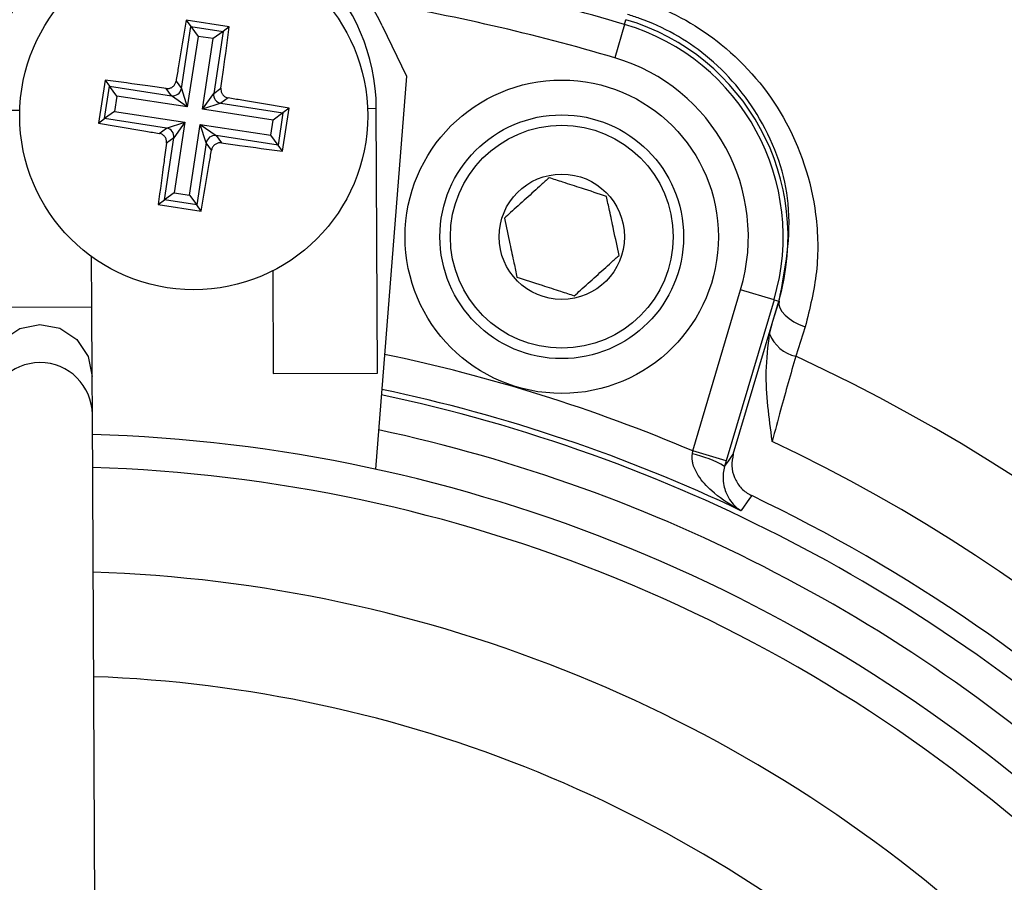
# Model space of a CAD drawing. Units: millimetres. Extents: x -5 to 599, y -5 to 425.
# Drawn here: x 146 to 152, y 236 to 241 of the extents above; entities that cross this region are included whole.
import ezdxf

# ---------------------------------------------------------------- set-up
doc = ezdxf.new("R2010")
doc.units = ezdxf.units.MM
doc.header["$PDSIZE"] = -1
doc.layers.add('DIMENSIONS', color=7, linetype='Continuous')
doc.styles.add('SLDTEXTSTYLE1', font='GOTHIC.TTF', dxfattribs={"width": 0.913})
doc.dimstyles.new('SLDDIMSTYLE3', dxfattribs={"dimtxt": 3.704167, "dimasz": 4.7625, "dimexe": 0, "dimexo": 0.0625, "dimgap": 0.926042, "dimtad": 1, "dimdec": 1, "dimlfac": 5, "dimrnd": 1e-09, "dimzin": 4, "dimdsep": 46, "dimtxsty": 'SLDTEXTSTYLE1', "dimsah": 1, "dimcen": 0.09, "dimadec": 0, "dimazin": 1, "dimtfac": 1, "dimtdec": 1, "dimtofl": 0, "dimtmove": 0, "dimatfit": 3, "dimfxl": 1, "dimfrac": 2, "dimtolj": 1, "dimtzin": 12, "dimarcsym": 0})

# ---------------------------------------------------------------- blocks, each defined once
blk = doc.blocks.new('_D_11')
at = {"layer": 'Defpoints', "color": 0}
for p in [(72.2759, 248.8365), (72.2759, 210.8365), (190.0759, 210.8365)]:
    blk.add_point(p, dxfattribs=at)
at = {"layer": 'DIMENSIONS', "color": 0, "lineweight": -2}
for p, q in [((72.3384, 248.8365), (190.0759, 248.8365)), ((190.0759, 244.074), (190.0759, 215.599)), ((72.3384, 210.8365), (190.0759, 210.8365))]:
    blk.add_line(p, q, dxfattribs=at)
at = {"layer": 'DIMENSIONS', "color": 0}
for points in [[(190.8697, 244.074), (189.2822, 244.074), (190.0759, 248.8365)], [(189.2822, 215.599), (190.8697, 215.599), (190.0759, 210.8365)]]:
    blk.add_solid(points, dxfattribs=at)
at = {"layer": 'DIMENSIONS', "color": 0, "insert": (184.3493, 229.8365), "char_height": 3.704167, "attachment_point": 2, "rotation": 90, "style": 'SLDTEXTSTYLE1'}
blk.add_mtext('\\A1;190.0 [7.48]', dxfattribs=at)

msp = doc.modelspace()

# ---------------------------------------------------------------- linework, layer by layer
at = {"color": 0, "linetype": 'Continuous', "lineweight": 25}
for p, q in [((146.9243, 240.6599), (146.9787, 241.016)), ((147.1998, 241.0135), (146.9527, 241.0512)), ((146.9527, 241.0512), (146.9787, 241.016)), ((146.9787, 241.016), (147.1645, 240.9876)), ((146.9787, 241.016), (147.0204, 240.9592)), ((147.1998, 241.0135), (147.1645, 240.9876)), ((148.0785, 241.0202), (148.217, 240.73)), ((149.471, 241.0279), (149.4142, 240.8362)), ((149.471, 241.0279), (149.4789, 241.0547)), ((147.0204, 240.9592), (146.9584, 240.5539)), ((147.1077, 240.9459), (147.0204, 240.9592)), ((147.0458, 240.5406), (147.1077, 240.9459)), ((147.1645, 240.9876), (147.1077, 240.9459)), ((147.1645, 240.9876), (147.1101, 240.6315)), ((148.217, 240.73), (148.0394, 238.4736)), ((146.4855, 240.7079), (146.4478, 240.4608)), ((146.483, 240.4868), (146.5114, 240.6726)), ((146.4855, 240.7079), (146.5114, 240.6726)), ((146.5114, 240.6726), (146.8675, 240.6182)), ((146.5531, 240.6158), (146.5114, 240.6726)), ((146.8675, 240.6182), (146.8368, 240.6599)), ((146.8936, 240.7016), (146.9243, 240.6599)), ((146.9243, 240.6599), (146.9584, 240.5539)), ((147.1101, 240.6315), (147.1518, 240.6622)), ((146.5531, 240.6158), (146.5398, 240.5285)), ((146.9584, 240.5539), (146.5531, 240.6158)), ((146.9584, 240.5539), (146.8675, 240.6182)), ((147.0458, 240.5406), (147.1101, 240.6315)), ((147.1935, 240.6054), (147.1518, 240.5747)), ((147.1518, 240.5747), (147.0458, 240.5406)), ((147.1518, 240.5747), (147.5079, 240.5203)), ((147.5054, 240.2992), (147.5431, 240.5463)), ((147.5431, 240.5463), (147.5079, 240.5203)), ((145.8044, 240.535), (145.996, 240.5359)), ((146.5398, 240.5285), (146.483, 240.4868)), ((146.5398, 240.5285), (146.9451, 240.4666)), ((147.4511, 240.4786), (147.0458, 240.5406)), ((147.5079, 240.5203), (147.4511, 240.4786)), ((147.5079, 240.5203), (147.4795, 240.3345)), ((147.9946, 240.5455), (148.0444, 240.5458)), ((148.0517, 239.0258), (148.0444, 240.5458)), ((146.4478, 240.4608), (146.483, 240.4868)), ((146.8391, 240.4324), (146.483, 240.4868)), ((146.8391, 240.4324), (146.9451, 240.4666)), ((146.9451, 240.4666), (146.8808, 240.3756)), ((146.9451, 240.4666), (146.8832, 240.0613)), ((146.9705, 240.0479), (147.0324, 240.4532)), ((147.0666, 240.3472), (147.0324, 240.4532)), ((147.0324, 240.4532), (147.1234, 240.3889)), ((147.0324, 240.4532), (147.4377, 240.3913)), ((147.4377, 240.3913), (147.4511, 240.4786)), ((146.7974, 240.4017), (146.8391, 240.4324)), ((147.1234, 240.3889), (147.154, 240.3472)), ((147.4795, 240.3345), (147.1234, 240.3889)), ((147.4795, 240.3345), (147.4377, 240.3913)), ((146.8264, 240.0195), (146.8808, 240.3756)), ((146.8808, 240.3756), (146.8391, 240.345)), ((147.0666, 240.3472), (147.0122, 239.9911)), ((147.0973, 240.3055), (147.0666, 240.3472)), ((147.5054, 240.2992), (147.4795, 240.3345)), ((146.8832, 240.0613), (146.8264, 240.0195)), ((146.8832, 240.0613), (146.9705, 240.0479)), ((146.9705, 240.0479), (147.0122, 239.9911)), ((146.7911, 239.9936), (146.8264, 240.0195)), ((146.7911, 239.9936), (147.0382, 239.9559)), ((147.0122, 239.9911), (146.8264, 240.0195)), ((147.0382, 239.9559), (147.0122, 239.9911)), ((146.4099, 239.4063), (146.4085, 239.6939)), ((147.4489, 239.6123), (147.4517, 239.0229)), ((149.8634, 238.5783), (150.1376, 239.5038)), ((150.3293, 239.447), (150.1376, 239.5038)), ((150.3293, 239.447), (150.0552, 238.5215)), ((150.0955, 238.559), (150.3562, 239.439)), ((150.3218, 239.3231), (150.3562, 239.439)), ((150.3218, 239.3231), (150.3585, 239.4384)), ((150.3293, 239.447), (150.3562, 239.439)), ((150.3585, 239.4384), (150.3562, 239.439)), ((145.8099, 239.4034), (146.4099, 239.4063)), ((146.4118, 239.0066), (146.4099, 239.4063)), ((150.3039, 239.2503), (150.3218, 239.3231)), ((150.5083, 239.2908), (150.4544, 239.1219)), ((147.4517, 239.0229), (148.0517, 239.0258)), ((146.4128, 238.7874), (146.4118, 239.0066)), ((146.4487, 231.338), (146.4128, 238.7874)), ((149.8604, 238.5616), (149.8634, 238.5783)), ((150.0552, 238.5215), (149.8634, 238.5783)), ((150.0552, 238.5215), (150.0457, 238.4896))]:
    msp.add_line(p, q, dxfattribs=at)
at = {"color": 0, "linetype": 'Continuous', "lineweight": 25, "flags": 128}
for points in [[(150.3585, 239.4384), (150.3576, 239.4197), (150.3632, 239.3997), (150.3751, 239.3791), (150.3928, 239.3586), (150.4159, 239.3389), (150.4435, 239.3206), (150.4746, 239.3044), (150.5083, 239.2908)], [(145.8118, 239.0037), (145.8341, 239.1185), (145.8986, 239.2161), (145.9957, 239.2815), (146.1104, 239.3049), (146.2253, 239.2827), (146.3229, 239.2181), (146.3884, 239.1212), (146.4118, 239.0066), (146.4118, 239.0066)], [(150.0457, 238.4896), (150.0673, 238.5197), (150.0955, 238.559)], [(150.2011, 238.3216), (150.1887, 238.3043), (150.1397, 238.2354)]]:
    msp.add_lwpolyline(points, dxfattribs=at)
at = {"color": 0, "linetype": 'Continuous', "lineweight": 25}
for centre, radius in [((146.9954, 240.5036), 1), ((149.1097, 239.8083), 0.9), ((149.1097, 239.8083), 0.7), ((149.1097, 239.8083), 0.64), ((149.1097, 239.8083), 0.36)]:
    msp.add_circle(centre, radius, dxfattribs=at)
for centre, radius, start, end in [((146.9954, 240.5036), 1.2, 25.5, 145.5), ((146.9244, 240.5404), 1.12, 90.2758, 180.2758), ((146.9244, 240.5404), 1.12, 0.2758, 90.2758), ((146.1559, 229.8365), 11.672, 73.5, 80.98617), ((146.1559, 229.8365), 11.472, 73.5, 80.74781), ((149.1097, 239.8083), 1.272, 343.5, 73.5), ((149.1097, 239.8083), 1.3, 343.5, 73.5), ((149.1097, 239.8083), 1.072, 343.5, 73.5), ((146.8746, 240.6679), 0.0503, 261.8196, 350.8034), ((147.1598, 240.6244), 0.0503, 171.8196, 260.8034), ((146.8311, 240.3828), 0.0503, 351.8196, 80.8034), ((147.1162, 240.3392), 0.0503, 81.8196, 170.8034), ((150.5002, 239.328), 0.2112, 201.5959, 257.4531), ((146.1559, 229.8365), 9.4955, 67.01746, 78.23976), ((146.1129, 238.7858), 0.3, 0.3058, 180.2459), ((146.1559, 229.8365), 10.2321, 2.16261, 65.15933), ((146.1559, 229.8365), 9.2957, 64.62398, 78.0829), ((146.1559, 229.8365), 9.2642, 47.02615, 78.05755), ((146.1559, 229.8365), 9.0645, 47.17242, 77.8926), ((146.1559, 229.8365), 8.84, 47.22061, 88.33101), ((146.1559, 229.8365), 9.7321, 2.54211, 64.67455), ((149.7241, 237.9366), 0.6397, 59.819, 77.6951), ((146.1559, 229.8365), 8.65, 47.26335, 88.28828), ((146.1559, 229.8365), 9.4, 46.39044, 64.51136), ((146.1559, 229.8365), 8.05, 47.41155, 88.14007), ((146.1559, 229.8365), 7.45, 47.58365, 87.96797)]:
    msp.add_arc(centre, radius, start, end, dxfattribs=at)
for points, knots in [([(149.5161, 241.1803), (149.5427, 241.1719), (149.7274, 241.1136), (150.067, 240.9192), (150.4284, 240.4892), (150.5787, 240.0171), (150.5872, 239.6048), (150.5346, 239.3954), (150.5083, 239.2908)], [0, 0, 0, 0, 0.03297, 0.229247, 0.453599, 0.707218, 0.853564, 1, 1, 1, 1]), ([(150.3585, 239.4384), (150.394, 239.6235), (150.4603, 239.9685), (150.2869, 240.4787), (149.9728, 240.8548), (149.6732, 241.026), (149.511, 241.0772), (149.4877, 241.0846)], [0, 0, 0, 0, 0.295263, 0.550235, 0.773535, 0.967471, 1, 1, 1, 1]), ([(146.9527, 241.0512), (146.9372, 240.9607), (146.9173, 240.8448), (146.8979, 240.7274), (146.8936, 240.7016)], [0, 0, 0, 0, 0.780424, 1, 1, 1, 1]), ([(147.1518, 240.6622), (147.1567, 240.6972), (147.1732, 240.815), (147.1888, 240.9316), (147.1998, 241.0135)], [0, 0, 0, 0, 0.297257, 1, 1, 1, 1]), ([(146.8368, 240.6599), (146.8018, 240.6648), (146.684, 240.6813), (146.5674, 240.6969), (146.4855, 240.7079)], [0, 0, 0, 0, 0.297257, 1, 1, 1, 1]), ([(146.8368, 240.6599), (146.8424, 240.6597), (146.8536, 240.6592), (146.8697, 240.6656), (146.8827, 240.6764), (146.8907, 240.6892), (146.8928, 240.6981), (146.8936, 240.7016)], [0, 0, 0, 0, 0.2156204, 0.4312584, 0.6464704, 0.8614544, 1, 1, 1, 1]), ([(147.1518, 240.6622), (147.1516, 240.6566), (147.1511, 240.6454), (147.1575, 240.6293), (147.1683, 240.6163), (147.1811, 240.6083), (147.19, 240.6062), (147.1935, 240.6054)], [0, 0, 0, 0, 0.2156204, 0.4312584, 0.6464704, 0.8614544, 1, 1, 1, 1]), ([(147.5431, 240.5463), (147.4526, 240.5618), (147.3367, 240.5817), (147.2193, 240.6011), (147.1935, 240.6054)], [0, 0, 0, 0, 0.780424, 1, 1, 1, 1]), ([(146.4478, 240.4608), (146.5383, 240.4453), (146.6542, 240.4254), (146.7716, 240.406), (146.7974, 240.4017)], [0, 0, 0, 0, 0.7804236, 1, 1, 1, 1]), ([(146.8391, 240.345), (146.8393, 240.3506), (146.8398, 240.3618), (146.8334, 240.3778), (146.8226, 240.3908), (146.8098, 240.3988), (146.8009, 240.4009), (146.7974, 240.4017)], [0, 0, 0, 0, 0.2156204, 0.4312584, 0.6464704, 0.8614544, 1, 1, 1, 1]), ([(146.8391, 240.345), (146.8342, 240.3099), (146.8177, 240.1921), (146.8021, 240.0755), (146.7911, 239.9936)], [0, 0, 0, 0, 0.297257, 1, 1, 1, 1]), ([(147.154, 240.3472), (147.1484, 240.3474), (147.1372, 240.3479), (147.1212, 240.3415), (147.1082, 240.3307), (147.1002, 240.3179), (147.0981, 240.309), (147.0973, 240.3055)], [0, 0, 0, 0, 0.21562, 0.431258, 0.64647, 0.861454, 1, 1, 1, 1]), ([(147.154, 240.3472), (147.1891, 240.3423), (147.3069, 240.3258), (147.4235, 240.3102), (147.5054, 240.2992)], [0, 0, 0, 0, 0.297257, 1, 1, 1, 1]), ([(147.0382, 239.9559), (147.0537, 240.0464), (147.0736, 240.1623), (147.093, 240.2797), (147.0973, 240.3055)], [0, 0, 0, 0, 0.780424, 1, 1, 1, 1]), ([(149.0374, 240.147), (149.0226, 240.1337), (148.9811, 240.0963), (148.904, 240.0268), (148.8311, 239.961), (148.7918, 239.9255), (148.7801, 239.915)], [0, 0, 0, 0, 0.182993, 0.512492, 0.85612, 1, 1, 1, 1]), ([(149.3669, 240.0403), (149.3198, 240.0556), (149.239, 240.0817), (149.1217, 240.1197), (149.0633, 240.1387), (149.0374, 240.147)], [0, 0, 0, 0, 0.439117, 0.751367, 1, 1, 1, 1]), ([(149.4392, 239.7015), (149.4289, 239.75), (149.4112, 239.833), (149.3854, 239.9536), (149.3726, 240.0137), (149.3669, 240.0403)], [0, 0, 0, 0, 0.4391165, 0.7513669, 1, 1, 1, 1]), ([(148.7801, 239.915), (148.7905, 239.8665), (148.8082, 239.7836), (148.834, 239.6629), (148.8468, 239.6029), (148.8525, 239.5763)], [0, 0, 0, 0, 0.4391165, 0.7513669, 1, 1, 1, 1]), ([(149.182, 239.4695), (149.1936, 239.48), (149.2329, 239.5154), (149.3059, 239.5812), (149.3829, 239.6507), (149.4244, 239.6881), (149.4392, 239.7015)], [0, 0, 0, 0, 0.14388, 0.487508, 0.817007, 1, 1, 1, 1]), ([(148.8525, 239.5763), (148.8996, 239.561), (148.9804, 239.5348), (149.0977, 239.4968), (149.1561, 239.4779), (149.182, 239.4695)], [0, 0, 0, 0, 0.439117, 0.751367, 1, 1, 1, 1]), ([(150.3189, 238.6333), (150.3188, 238.6342), (150.3017, 238.7675), (150.2712, 238.974), (150.2954, 239.1786), (150.3039, 239.2503)], [0, 0, 0, 0, 0.0046329, 0.6511643, 1, 1, 1, 1]), ([(150.4544, 239.1219), (150.4254, 239.021), (150.3806, 238.865), (150.335, 238.6937), (150.3189, 238.6333)], [0, 0, 0, 0, 0.646964, 1, 1, 1, 1]), ([(150.1397, 238.2354), (150.1392, 238.2356), (150.1297, 238.2404), (150.0702, 238.2721), (149.9825, 238.3323), (149.9004, 238.4205), (149.8684, 238.4838), (149.8579, 238.5268), (149.8594, 238.5479), (149.8604, 238.5616)], [0, 0, 0, 0, 0.0036824, 0.0725886, 0.4607294, 0.7221002, 0.8708395, 0.9163765, 1, 1, 1, 1]), ([(150.0955, 238.559), (150.0912, 238.5368), (150.0827, 238.4924), (150.0987, 238.4251), (150.1345, 238.3671), (150.1735, 238.3355), (150.1973, 238.3235), (150.2011, 238.3216)], [0, 0, 0, 0, 0.238913, 0.477835, 0.716522, 0.954907, 1, 1, 1, 1]), ([(150.0457, 238.4896), (150.0425, 238.4764), (150.0377, 238.4564), (150.0355, 238.4182), (150.0414, 238.365), (150.0701, 238.297), (150.1076, 238.2567), (150.1351, 238.2382), (150.1395, 238.2355), (150.1397, 238.2354)], [0, 0, 0, 0, 0.086237, 0.13026, 0.280167, 0.541849, 0.927927, 0.996333, 1, 1, 1, 1])]:
    msp.add_open_spline(points, degree=3, knots=knots, dxfattribs=at)

# ---------------------------------------------------------------- dimensions: what is measured, and where the dimension line sits
at = {"layer": 'DIMENSIONS', "color": 0}
dim = msp.add_linear_dim(base=(190.0759, 210.8365), p1=(72.2759, 248.8365), p2=(72.2759, 210.8365), angle=90, dimstyle='SLDDIMSTYLE3', dxfattribs=at)
dim.commit()
dim.dimension.update_dxf_attribs({"geometry": '_D_11', "text_midpoint": (190.0759, 229.8365), "dimtype": 160})

doc.saveas('drawing.dxf')
